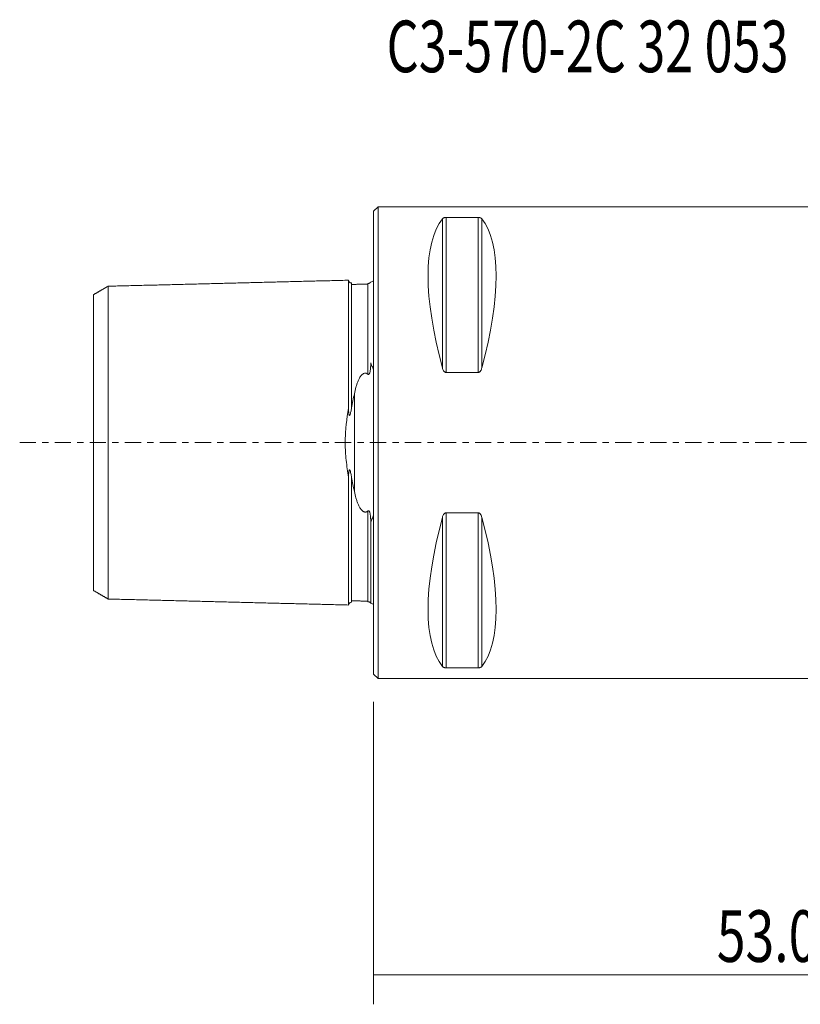
# Model space of a CAD drawing. Units: millimetres. Extents: x -24 to 74.9, y -38.1 to 28.7.
# Drawn here: x -24 to 28.9, y -38.1 to 28.7 of the extents above; entities that cross this region are included whole.
import ezdxf

# ---------------------------------------------------------------- set-up
doc = ezdxf.new("R2010")
doc.units = ezdxf.units.MM
doc.linetypes.add('CENTER', pattern=[47.5, 22, -8.5, 8.5, -8.5])
for name, color, linetype in [('1', 4, 'CONTINUOUS'), ('2', 7, 'CONTINUOUS'), ('SK1', 4, 'CONTINUOUS'), ('SK4', 2, 'CENTER'), ('SK6', 5, 'CONTINUOUS')]:
    doc.layers.add(name, color=color, linetype=linetype)
doc.styles.add('iso_b_vert', font='simplex.shx')
doc.dimstyles.get("Standard").update_dxf_attribs({"dimtxt": 0.18, "dimasz": 0.18, "dimexe": 0.18, "dimexo": 0.0625, "dimgap": 0.09, "dimtad": 1, "dimzin": 0, "dimdsep": 52, "dimtxsty": 'Standard', "dimcen": 0.09, "dimadec": 0, "dimazin": 0, "dimtfac": 1, "dimtdec": 4, "dimtofl": 0, "dimtmove": 0, "dimatfit": 3, "dimfxl": 1, "dimtolj": 1, "dimtzin": 0, "dimarcsym": 0})

# ---------------------------------------------------------------- blocks, each defined once
blk = doc.blocks.new('DimnDraft3D1')
at = {"layer": '2', "lineweight": 13}
for p, q in [((0, -17.5875), (0, -38.1)), ((53, -17.5875), (53, -38.1)), ((0, -36.1), (53, -36.1))]:
    blk.add_line(p, q, dxfattribs=at)
for points in [[(0, -36.1), (3.499998, -35.639216), (3.500002, -36.560784), (0, -36.1)], [(53, -36.1), (49.500002, -36.560784), (49.499998, -35.639216), (53, -36.1)]]:
    blk.add_solid(points, dxfattribs=at)
at = {"layer": '2', "lineweight": 18, "insert": (23.267801, -35.224866), "char_height": 3.5, "attachment_point": 7, "line_spacing_factor": 1.084337, "style": 'iso_b_vert'}
blk.add_mtext('\\W0.7346;53.0', dxfattribs=at)

msp = doc.modelspace()

# ---------------------------------------------------------------- linework, layer by layer
at = {"layer": '1', "lineweight": 18}
for p, q in [((0.3, 16), (0, 15.7)), ((0, -15.7), (0, 15.7)), ((52.325, 16), (0.3, 16)), ((0.3, -16), (0.3, 16)), ((4.923, 15.277), (7.077, 15.277)), ((7.077, 4.755), (4.923, 4.755)), ((4.923, -4.755), (7.077, -4.755)), ((7.077, -15.277), (4.923, -15.277)), ((0, -15.7), (0.3, -16)), ((0.3, -16), (52.325, -16))]:
    msp.add_line(p, q, dxfattribs=at)
at = {"layer": '1', "lineweight": 13}
for p, q in [((4.663, 15.176), (4.663, 5.069)), ((4.923, 15.277), (4.923, 4.755)), ((7.077, 15.277), (7.077, 4.755)), ((7.337, 15.176), (7.337, 5.069)), ((4.663, -5.069), (4.663, -15.176)), ((4.923, -4.755), (4.923, -15.277)), ((7.077, -4.755), (7.077, -15.277)), ((7.337, -5.069), (7.337, -15.176))]:
    msp.add_line(p, q, dxfattribs=at)
at = {"layer": '1', "lineweight": 18, "extrusion": (0, 0, -1)}
for centre, major_axis, start_param, end_param in [((12.928, 0), (7.494, -15.793), 2.054013, 2.980126), ((-0.928, 0), (7.494, 15.793), 0.161467, 1.087579), ((12.928, 0), (7.494, 15.793), -2.980126, -2.054013), ((-0.928, 0), (7.494, -15.793), -1.087579, -0.161467)]:
    msp.add_ellipse(centre, major_axis=major_axis, ratio=0.341999, start_param=start_param, end_param=end_param, dxfattribs=at)
at = {"layer": '1', "lineweight": 18}
for points, knots in [([(4.663, 15.176), (4.673, 15.187), (4.684, 15.198), (4.711, 15.22), (4.727, 15.23), (4.757, 15.245), (4.768, 15.249), (4.792, 15.258), (4.806, 15.262), (4.835, 15.269), (4.851, 15.272), (4.886, 15.276), (4.904, 15.277), (4.923, 15.277)], [0, 0, 0, 0, 0.25, 0.25, 0.5, 0.5, 0.625, 0.625, 0.75, 0.75, 0.875, 0.875, 1, 1, 1, 1]), ([(7.077, 15.277), (7.096, 15.277), (7.114, 15.276), (7.149, 15.272), (7.165, 15.269), (7.195, 15.262), (7.208, 15.258), (7.232, 15.249), (7.243, 15.245), (7.273, 15.23), (7.289, 15.22), (7.316, 15.199), (7.327, 15.187), (7.337, 15.176)], [0, 0, 0, 0, 0.125, 0.125, 0.25, 0.25, 0.375, 0.375, 0.5, 0.5, 0.75, 0.75, 1, 1, 1, 1]), ([(4.923, 4.755), (4.904, 4.755), (4.886, 4.759), (4.851, 4.773), (4.835, 4.782), (4.805, 4.804), (4.792, 4.817), (4.768, 4.844), (4.757, 4.858), (4.727, 4.903), (4.711, 4.935), (4.684, 5), (4.673, 5.034), (4.663, 5.069)], [0, 0, 0, 0, 0.125, 0.125, 0.25, 0.25, 0.375, 0.375, 0.5, 0.5, 0.75, 0.75, 1, 1, 1, 1]), ([(7.337, 5.069), (7.327, 5.034), (7.316, 5.001), (7.289, 4.935), (7.273, 4.903), (7.243, 4.858), (7.232, 4.844), (7.208, 4.817), (7.194, 4.804), (7.165, 4.782), (7.149, 4.773), (7.114, 4.759), (7.096, 4.755), (7.077, 4.755)], [0, 0, 0, 0, 0.25, 0.25, 0.5, 0.5, 0.625, 0.625, 0.75, 0.75, 0.875, 0.875, 1, 1, 1, 1]), ([(4.663, -5.069), (4.673, -5.034), (4.684, -5.001), (4.711, -4.935), (4.727, -4.903), (4.757, -4.858), (4.768, -4.844), (4.792, -4.817), (4.806, -4.804), (4.835, -4.782), (4.851, -4.773), (4.886, -4.759), (4.904, -4.755), (4.923, -4.755)], [0, 0, 0, 0, 0.25, 0.25, 0.5, 0.5, 0.625, 0.625, 0.75, 0.75, 0.875, 0.875, 1, 1, 1, 1]), ([(7.077, -4.755), (7.096, -4.755), (7.114, -4.759), (7.149, -4.773), (7.165, -4.782), (7.195, -4.804), (7.208, -4.817), (7.232, -4.844), (7.243, -4.858), (7.273, -4.903), (7.289, -4.935), (7.316, -5), (7.327, -5.034), (7.337, -5.069)], [0, 0, 0, 0, 0.125, 0.125, 0.25, 0.25, 0.375, 0.375, 0.5, 0.5, 0.75, 0.75, 1, 1, 1, 1]), ([(4.923, -15.277), (4.904, -15.277), (4.886, -15.276), (4.851, -15.272), (4.835, -15.269), (4.805, -15.262), (4.792, -15.258), (4.768, -15.249), (4.757, -15.245), (4.727, -15.23), (4.711, -15.22), (4.684, -15.199), (4.673, -15.187), (4.663, -15.176)], [0, 0, 0, 0, 0.125, 0.125, 0.25, 0.25, 0.375, 0.375, 0.5, 0.5, 0.75, 0.75, 1, 1, 1, 1]), ([(7.337, -15.176), (7.327, -15.187), (7.316, -15.198), (7.289, -15.22), (7.273, -15.23), (7.243, -15.245), (7.232, -15.249), (7.208, -15.258), (7.194, -15.262), (7.165, -15.269), (7.149, -15.272), (7.114, -15.276), (7.096, -15.277), (7.077, -15.277)], [0, 0, 0, 0, 0.25, 0.25, 0.5, 0.5, 0.625, 0.625, 0.75, 0.75, 0.875, 0.875, 1, 1, 1, 1])]:
    msp.add_open_spline(points, degree=3, knots=knots, dxfattribs=at)
at = {"layer": 'SK1', "lineweight": 18}
for p, q in [((-0.2, 5.387), (-0.2, 5.336)), ((-0.2, -5.336), (-0.2, -5.387))]:
    msp.add_line(p, q, dxfattribs=at)
at = {"layer": 'SK1', "lineweight": 13}
msp.add_line((-1.307, 3.315), (-1.307, -3.315), dxfattribs=at)
at = {"layer": 'SK1', "lineweight": 18}
for points, degree in [([(-1.7, 11.017), (-9.85, 10.812), (-18, 10.608)], 2), ([(-0.395, 10.756), (-0.945, 10.742), (-1.495, 10.729)], 2), ([(-0.395, 10.786), (-0.395, 10.777), (-0.395, 10.767), (-0.395, 10.756)], 3), ([(-18, 10.61), (-18.5, 10.322), (-19, 10.033)], 2), ([(-0.2, 5.336), (-0.2, 5.364), (-0.2, 5.392), (-0.2, 5.419)], 3), ([(-1.495, 2.348), (-1.436, 2.68), (-1.372, 3.001), (-1.307, 3.315)], 3), ([(-1.307, -3.315), (-1.372, -3.001), (-1.436, -2.68), (-1.495, -2.348)], 3), ([(-0.2, -5.356), (-0.2, -5.349), (-0.2, -5.343), (-0.2, -5.336)], 3), ([(-19, -10.033), (-18.5, -10.322), (-18, -10.61)], 2), ([(-18, -10.608), (-9.85, -10.812), (-1.7, -11.017)], 2), ([(-1.495, -10.729), (-0.945, -10.742), (-0.395, -10.756)], 2), ([(-0.395, -10.756), (-0.395, -10.767), (-0.395, -10.777), (-0.395, -10.786)], 3)]:
    msp.add_open_spline(points, degree=degree, dxfattribs=at)
for points, knots in [([(-1.495, 10.825), (-1.521, 10.825), (-1.559, 10.831), (-1.606, 10.854), (-1.639, 10.879), (-1.666, 10.91), (-1.691, 10.957), (-1.699, 10.994), (-1.7, 11.02)], [0, 0, 0, 0, 0.239503, 0.368423, 0.500068, 0.631702, 0.760591, 1, 1, 1, 1]), ([(-1.7, 11.017), (-1.7, 11.026), (-1.7, 11.008), (-1.7, 10.887), (-1.7, 10.681), (-1.7, 10.301), (-1.7, 9.646), (-1.7, 8.777), (-1.7, 7.963), (-1.7, 7.072), (-1.7, 6.068), (-1.7, 4.955), (-1.7, 4.066), (-1.7, 3.194), (-1.7, 2.609), (-1.7, 2.348)], [0, 0, 0, 0, 0.061923, 0.125411, 0.188899, 0.252387, 0.379363, 0.506339, 0.569827, 0.633315, 0.760291, 0.823779, 0.887267, 0.950755, 1, 1, 1, 1]), ([(-1.495, 10.825), (-1.495, 10.825), (-1.495, 10.808), (-1.495, 10.759), (-1.495, 10.73)], [0, 0, 0, 0, 0.523975, 1, 1, 1, 1]), ([(-0.2, 10.883), (-0.2, 10.882), (-0.202, 10.88), (-0.208, 10.872), (-0.213, 10.867), (-0.225, 10.857), (-0.23, 10.853), (-0.243, 10.844), (-0.25, 10.838), (-0.265, 10.829), (-0.271, 10.826), (-0.285, 10.819), (-0.293, 10.815), (-0.31, 10.808), (-0.316, 10.806), (-0.33, 10.801), (-0.339, 10.798), (-0.356, 10.793), (-0.365, 10.791), (-0.381, 10.788), (-0.388, 10.787), (-0.395, 10.786)], [0, 0, 0, 0, 0.25, 0.25, 0.5, 0.5, 0.625, 0.625, 0.75, 0.75, 0.8125, 0.8125, 0.875, 0.875, 0.90625, 0.90625, 0.9375, 0.9375, 0.96875, 0.96875, 1, 1, 1, 1]), ([(0, 10.976), (-0.027, 10.963), (-0.056, 10.949), (-0.122, 10.918), (-0.158, 10.901), (-0.2, 10.883)], [0, 0, 0, 0, 0.5, 0.5, 1, 1, 1, 1]), ([(-19, -10.033), (-19, -10.031), (-19, -10.01), (-19, -9.911), (-19, -9.719), (-19, -9.363), (-19, -8.75), (-19, -7.935), (-19, -7.167), (-19, -6.327), (-19, -5.397), (-19, -4.359), (-19, -3.541), (-19, -2.684), (-19, -1.797), (-19, -1.05), (-19, -0.445), (-19, 0), (-19, 0.445), (-19, 1.05), (-19, 1.797), (-19, 2.684), (-19, 3.541), (-19, 4.359), (-19, 5.397), (-19, 6.327), (-19, 7.167), (-19, 7.935), (-19, 8.75), (-19, 9.363), (-19, 9.719), (-19, 9.911), (-19, 10.01), (-19, 10.031), (-19, 10.033)], [0, 0, 0, 0, 0.017985, 0.046339, 0.074693, 0.103047, 0.159755, 0.216462, 0.244816, 0.27317, 0.329878, 0.358232, 0.386586, 0.41494, 0.443294, 0.471648, 0.485825, 0.500001, 0.514178, 0.528355, 0.556709, 0.585063, 0.613417, 0.641771, 0.670125, 0.726833, 0.755187, 0.783541, 0.840248, 0.896956, 0.92531, 0.953664, 0.982018, 1, 1, 1, 1]), ([(-18, 10.609), (-18, 10.606), (-18, 10.583), (-18, 10.482), (-18, 10.282), (-18, 9.912), (-18, 9.274), (-18, 8.428), (-18, 7.633), (-18, 6.763), (-18, 5.79), (-18, 4.708), (-18, 3.848), (-18, 2.941), (-18, 1.991), (-18, 1.171), (-18, 0.502), (-18, 0), (-18, -0.502), (-18, -1.171), (-18, -1.991), (-18, -2.941), (-18, -3.848), (-18, -4.708), (-18, -5.79), (-18, -6.763), (-18, -7.633), (-18, -8.428), (-18, -9.274), (-18, -9.912), (-18, -10.282), (-18, -10.482), (-18, -10.583), (-18, -10.606), (-18, -10.609)], [0, 0, 0, 0, 0.015898, 0.044374, 0.072851, 0.101328, 0.158281, 0.215234, 0.243711, 0.272187, 0.32914, 0.357617, 0.386093, 0.41457, 0.443047, 0.471523, 0.485761, 0.5, 0.514238, 0.528476, 0.556953, 0.585429, 0.613906, 0.642383, 0.670859, 0.727812, 0.756289, 0.784766, 0.841719, 0.898672, 0.927148, 0.955625, 0.984102, 1, 1, 1, 1]), ([(-0.2, 5.387), (-0.158, 5.304), (-0.122, 5.218), (-0.056, 5.043), (-0.027, 4.954), (0, 4.863)], [0, 0, 0, 0, 0.5, 0.5, 1, 1, 1, 1]), ([(-1.307, 3.315), (-1.276, 3.465), (-1.24, 3.613), (-1.178, 3.829), (-1.156, 3.901), (-1.107, 4.042), (-1.081, 4.112), (-1.023, 4.249), (-0.991, 4.316), (-0.936, 4.414), (-0.917, 4.446), (-0.875, 4.508), (-0.852, 4.538), (-0.802, 4.596), (-0.773, 4.624), (-0.725, 4.66), (-0.708, 4.671), (-0.671, 4.69), (-0.651, 4.698), (-0.619, 4.706), (-0.609, 4.708), (-0.587, 4.711), (-0.576, 4.711), (-0.543, 4.71), (-0.522, 4.706), (-0.461, 4.687), (-0.426, 4.666), (-0.395, 4.641)], [0, 0, 0, 0, 0.25, 0.25, 0.375, 0.375, 0.5, 0.5, 0.625, 0.625, 0.6875, 0.6875, 0.75, 0.75, 0.8125, 0.8125, 0.84375, 0.84375, 0.875, 0.875, 0.890625, 0.890625, 0.90625, 0.90625, 0.9375, 0.9375, 1, 1, 1, 1]), ([(-0.395, 4.641), (-0.388, 4.636), (-0.381, 4.632), (-0.365, 4.626), (-0.356, 4.625), (-0.339, 4.628), (-0.33, 4.633), (-0.316, 4.644), (-0.309, 4.651), (-0.293, 4.672), (-0.285, 4.688), (-0.271, 4.72), (-0.265, 4.737), (-0.25, 4.786), (-0.242, 4.819), (-0.23, 4.885), (-0.225, 4.918), (-0.213, 5.016), (-0.208, 5.081), (-0.202, 5.209), (-0.2, 5.273), (-0.2, 5.336)], [0, 0, 0, 0, 0.03125, 0.03125, 0.0625, 0.0625, 0.09375, 0.09375, 0.125, 0.125, 0.1875, 0.1875, 0.25, 0.25, 0.375, 0.375, 0.5, 0.5, 0.75, 0.75, 1, 1, 1, 1]), ([(-1.7, -2.348), (-1.732, -2.16), (-1.762, -1.971), (-1.817, -1.589), (-1.842, -1.396), (-1.883, -1.004), (-1.9, -0.806), (-1.914, -0.554), (-1.916, -0.504), (-1.921, -0.402), (-1.923, -0.351), (-1.927, -0.199), (-1.929, -0.098), (-1.929, 0.204), (-1.922, 0.404), (-1.9, 0.801), (-1.883, 0.998), (-1.853, 1.292), (-1.841, 1.39), (-1.817, 1.584), (-1.804, 1.682), (-1.762, 1.971), (-1.732, 2.16), (-1.7, 2.348)], [0, 0, 0, 0, 0.125, 0.125, 0.25, 0.25, 0.375, 0.375, 0.40625, 0.40625, 0.4375, 0.4375, 0.5, 0.5, 0.625, 0.625, 0.75, 0.75, 0.8125, 0.8125, 0.875, 0.875, 1, 1, 1, 1]), ([(-1.7, 2.348), (-1.7, 2.302), (-1.699, 2.256), (-1.697, 2.165), (-1.695, 2.119), (-1.69, 2.05), (-1.688, 2.027), (-1.683, 1.981), (-1.681, 1.957), (-1.675, 1.923), (-1.673, 1.911), (-1.668, 1.888), (-1.665, 1.877), (-1.658, 1.861), (-1.656, 1.856), (-1.649, 1.847), (-1.646, 1.844), (-1.637, 1.842), (-1.633, 1.844), (-1.626, 1.849), (-1.623, 1.853), (-1.615, 1.864), (-1.61, 1.873), (-1.602, 1.891), (-1.598, 1.901), (-1.588, 1.93), (-1.582, 1.95), (-1.564, 2.011), (-1.554, 2.053), (-1.526, 2.178), (-1.51, 2.263), (-1.495, 2.348)], [0, 0, 0, 0, 0.125, 0.125, 0.25, 0.25, 0.3125, 0.3125, 0.375, 0.375, 0.40625, 0.40625, 0.4375, 0.4375, 0.453125, 0.453125, 0.46875, 0.46875, 0.484375, 0.484375, 0.5, 0.5, 0.53125, 0.53125, 0.5625, 0.5625, 0.625, 0.625, 0.75, 0.75, 1, 1, 1, 1]), ([(-1.495, -2.348), (-1.51, -2.263), (-1.527, -2.177), (-1.555, -2.05), (-1.565, -2.008), (-1.583, -1.947), (-1.589, -1.927), (-1.6, -1.897), (-1.604, -1.888), (-1.612, -1.869), (-1.617, -1.861), (-1.626, -1.85), (-1.629, -1.846), (-1.636, -1.842), (-1.641, -1.842), (-1.649, -1.846), (-1.652, -1.851), (-1.658, -1.86), (-1.66, -1.865), (-1.666, -1.881), (-1.669, -1.893), (-1.674, -1.915), (-1.676, -1.927), (-1.681, -1.961), (-1.684, -1.984), (-1.688, -2.029), (-1.69, -2.052), (-1.695, -2.121), (-1.697, -2.166), (-1.699, -2.257), (-1.7, -2.302), (-1.7, -2.348)], [0, 0, 0, 0, 0.25, 0.25, 0.375, 0.375, 0.4375, 0.4375, 0.46875, 0.46875, 0.5, 0.5, 0.515625, 0.515625, 0.53125, 0.53125, 0.546875, 0.546875, 0.5625, 0.5625, 0.59375, 0.59375, 0.625, 0.625, 0.6875, 0.6875, 0.75, 0.75, 0.875, 0.875, 1, 1, 1, 1]), ([(-1.7, -2.348), (-1.7, -2.609), (-1.7, -3.194), (-1.7, -4.066), (-1.7, -4.955), (-1.7, -6.068), (-1.7, -7.072), (-1.7, -7.963), (-1.7, -8.777), (-1.7, -9.646), (-1.7, -10.301), (-1.7, -10.681), (-1.7, -10.887), (-1.7, -11.008), (-1.7, -11.026), (-1.7, -11.017)], [0, 0, 0, 0, 0.049245, 0.112733, 0.176221, 0.239709, 0.366685, 0.430174, 0.493662, 0.620638, 0.747614, 0.811102, 0.87459, 0.938078, 1, 1, 1, 1]), ([(-0.395, -4.641), (-0.41, -4.654), (-0.427, -4.665), (-0.463, -4.685), (-0.482, -4.694), (-0.522, -4.706), (-0.544, -4.71), (-0.588, -4.711), (-0.61, -4.709), (-0.652, -4.698), (-0.672, -4.69), (-0.709, -4.671), (-0.726, -4.659), (-0.775, -4.623), (-0.803, -4.595), (-0.853, -4.537), (-0.876, -4.507), (-0.918, -4.444), (-0.938, -4.412), (-0.992, -4.314), (-1.024, -4.247), (-1.081, -4.111), (-1.108, -4.041), (-1.156, -3.901), (-1.178, -3.829), (-1.24, -3.612), (-1.276, -3.465), (-1.307, -3.315)], [0, 0, 0, 0, 0.03125, 0.03125, 0.0625, 0.0625, 0.09375, 0.09375, 0.125, 0.125, 0.15625, 0.15625, 0.1875, 0.1875, 0.25, 0.25, 0.3125, 0.3125, 0.375, 0.375, 0.5, 0.5, 0.625, 0.625, 0.75, 0.75, 1, 1, 1, 1]), ([(-0.2, -5.336), (-0.2, -5.273), (-0.202, -5.209), (-0.208, -5.08), (-0.213, -5.015), (-0.225, -4.917), (-0.23, -4.884), (-0.243, -4.818), (-0.25, -4.785), (-0.265, -4.736), (-0.271, -4.72), (-0.285, -4.688), (-0.293, -4.672), (-0.31, -4.65), (-0.316, -4.644), (-0.33, -4.632), (-0.339, -4.628), (-0.356, -4.625), (-0.365, -4.626), (-0.381, -4.632), (-0.388, -4.636), (-0.395, -4.641)], [0, 0, 0, 0, 0.25, 0.25, 0.5, 0.5, 0.625, 0.625, 0.75, 0.75, 0.8125, 0.8125, 0.875, 0.875, 0.90625, 0.90625, 0.9375, 0.9375, 0.96875, 0.96875, 1, 1, 1, 1]), ([(0, -4.863), (-0.027, -4.954), (-0.056, -5.043), (-0.122, -5.218), (-0.158, -5.304), (-0.2, -5.387)], [0, 0, 0, 0, 0.5, 0.5, 1, 1, 1, 1]), ([(-0.2, -5.387), (-0.2, -5.529), (-0.2, -6.218), (-0.2, -7.101), (-0.2, -7.993), (-0.2, -8.809), (-0.2, -9.68), (-0.2, -10.337), (-0.2, -10.702), (-0.2, -10.833), (-0.2, -10.883)], [0, 0, 0, 0, 0.049095, 0.242339, 0.33896, 0.435582, 0.628825, 0.822068, 0.91869, 1, 1, 1, 1]), ([(-1.7, -11.02), (-1.699, -10.994), (-1.691, -10.957), (-1.666, -10.91), (-1.639, -10.879), (-1.606, -10.854), (-1.559, -10.831), (-1.521, -10.825), (-1.495, -10.825)], [0, 0, 0, 0, 0.239409, 0.368298, 0.499932, 0.631577, 0.760497, 1, 1, 1, 1]), ([(-1.495, -10.73), (-1.495, -10.759), (-1.495, -10.808), (-1.495, -10.825), (-1.495, -10.825)], [0, 0, 0, 0, 0.47775, 1, 1, 1, 1]), ([(-0.395, -10.786), (-0.388, -10.787), (-0.381, -10.788), (-0.365, -10.791), (-0.356, -10.793), (-0.339, -10.798), (-0.33, -10.801), (-0.316, -10.806), (-0.309, -10.808), (-0.293, -10.815), (-0.285, -10.819), (-0.271, -10.826), (-0.265, -10.829), (-0.25, -10.839), (-0.242, -10.844), (-0.23, -10.853), (-0.225, -10.857), (-0.213, -10.867), (-0.208, -10.872), (-0.202, -10.88), (-0.2, -10.882), (-0.2, -10.883)], [0, 0, 0, 0, 0.03125, 0.03125, 0.0625, 0.0625, 0.09375, 0.09375, 0.125, 0.125, 0.1875, 0.1875, 0.25, 0.25, 0.375, 0.375, 0.5, 0.5, 0.75, 0.75, 1, 1, 1, 1]), ([(-0.2, -10.883), (-0.158, -10.901), (-0.122, -10.918), (-0.056, -10.949), (-0.027, -10.963), (0, -10.976)], [0, 0, 0, 0, 0.5, 0.5, 1, 1, 1, 1])]:
    msp.add_open_spline(points, degree=3, knots=knots, dxfattribs=at)
at = {"layer": 'SK1', "lineweight": 13}
for points, knots in [([(-1.495, 10.73), (-1.495, 10.715), (-1.495, 10.649), (-1.495, 10.491), (-1.495, 10.116), (-1.495, 9.469), (-1.495, 8.611), (-1.495, 7.806), (-1.495, 6.925), (-1.495, 5.936), (-1.495, 4.837), (-1.495, 3.963), (-1.495, 3.128), (-1.495, 2.579), (-1.495, 2.348)], [0, 0, 0, 0, 0.023835, 0.095067, 0.166299, 0.308762, 0.451226, 0.522457, 0.593689, 0.736153, 0.807384, 0.878616, 0.949848, 1, 1, 1, 1]), ([(-0.395, 10.756), (-0.395, 10.742), (-0.395, 10.676), (-0.395, 10.518), (-0.395, 10.142), (-0.395, 9.494), (-0.395, 8.634), (-0.395, 7.828), (-0.395, 6.946), (-0.395, 5.954), (-0.395, 5.064), (-0.395, 4.71), (-0.395, 4.641)], [0, 0, 0, 0, 0.028207, 0.114679, 0.201151, 0.374095, 0.547039, 0.633511, 0.719983, 0.892927, 0.9794, 1, 1, 1, 1]), ([(-1.495, -2.348), (-1.495, -2.579), (-1.495, -3.128), (-1.495, -3.963), (-1.495, -4.837), (-1.495, -5.936), (-1.495, -6.925), (-1.495, -7.806), (-1.495, -8.611), (-1.495, -9.469), (-1.495, -10.116), (-1.495, -10.491), (-1.495, -10.649), (-1.495, -10.715), (-1.495, -10.73)], [0, 0, 0, 0, 0.050152, 0.121384, 0.192616, 0.263848, 0.406311, 0.477543, 0.548775, 0.691238, 0.833702, 0.904933, 0.976165, 1, 1, 1, 1]), ([(-0.395, -4.641), (-0.395, -4.71), (-0.395, -5.064), (-0.395, -5.954), (-0.395, -6.946), (-0.395, -7.828), (-0.395, -8.634), (-0.395, -9.494), (-0.395, -10.142), (-0.395, -10.518), (-0.395, -10.676), (-0.395, -10.742), (-0.395, -10.756)], [0, 0, 0, 0, 0.0206, 0.107073, 0.280017, 0.366489, 0.452961, 0.625905, 0.798849, 0.885321, 0.971793, 1, 1, 1, 1])]:
    msp.add_open_spline(points, degree=3, knots=knots, dxfattribs=at)
at = {"layer": 'SK4', "lineweight": 18, "ltscale": 0.05}
msp.add_line((-24, 0), (58, 0), dxfattribs=at)

# ---------------------------------------------------------------- texts
at = {"layer": 'SK6', "lineweight": 18, "insert": (0.875, 25.125), "char_height": 3.5, "attachment_point": 7, "line_spacing_factor": 1.084337, "style": 'iso_b_vert'}
msp.add_mtext('\\W0.7164;C3-570-2C 32 053', dxfattribs=at)

# ---------------------------------------------------------------- dimensions: what is measured, and where the dimension line sits
at = {"layer": '2', "lineweight": 13}
dim = msp.add_linear_dim(base=(53, -36.1), p1=(0, -17.587), p2=(53, -17.587), dimstyle='Standard', override={"dimtxt": 3.5, "dimasz": 3.5, "dimexe": 2, "dimexo": 1.5875, "dimgap": 1.75, "dimtad": 1, "dimtih": 0, "dimdec": 2, "dimzin": 8, "dimpost": '<>', "dimtxsty": 'iso_b_vert', "dimsah": 1, "dimclrd": 2, "dimclre": 2, "dimclrt": 2, "dimtm": -0.005, "dimtdec": 2, "dimtofl": 1, "dimtmove": 0}, dxfattribs=at)
dim.commit()
dim.dimension.update_dxf_attribs({"geometry": 'DimnDraft3D1', "text_midpoint": (22.393, -36.1)})

doc.saveas('drawing.dxf')
